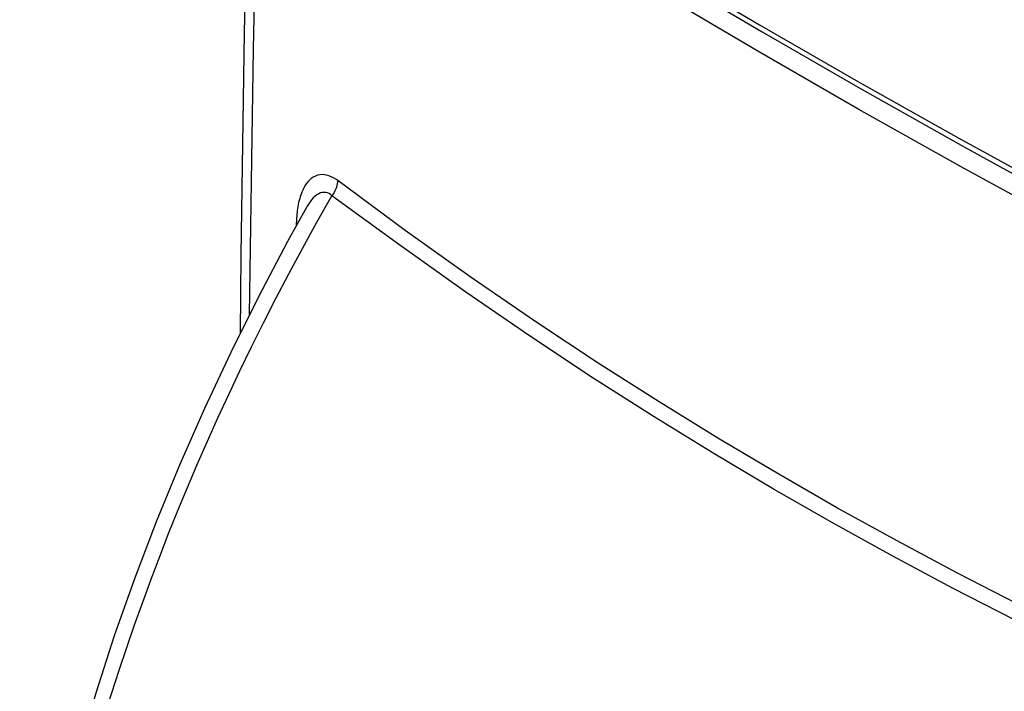
# Model space of a CAD drawing. Units: inches. Extents: x 88 to 122.3, y 123.4 to 174.
# Drawn here: x 88 to 100.8, y 149.6 to 158.3 of the extents above; entities that cross this region are included whole.
import ezdxf

# ---------------------------------------------------------------- set-up
doc = ezdxf.new("R2010")
doc.units = ezdxf.units.IN
doc.header["$MEASUREMENT"] = 0
doc.layers.add('ASSI', color=7, linetype='Continuous')
doc.layers.add('RACCORDO', color=7, linetype='Continuous')

# ---------------------------------------------------------------- blocks, each defined once
blk = doc.blocks.new('block 84')
at = {"layer": 'ASSI', "color": 7, "lineweight": 25, "true_color": 0xffffff}
blk.add_lwpolyline([(90.988, 154.47), (90.994, 155.041), (91.038, 157.909), (91.099, 160.785), (91.178, 163.671), (91.274, 166.567)], dxfattribs=at)
blk = doc.blocks.new('block 85')
at = {"layer": 'ASSI', "color": 7, "lineweight": 25, "true_color": 0xffffff}
blk.add_lwpolyline([(91.151, 166.757), (91.058, 163.91), (90.98, 161.012), (90.919, 158.124), (90.876, 155.245), (90.866, 154.225)], dxfattribs=at)
blk = doc.blocks.new('block 575')
at = {"layer": 'RACCORDO', "color": 7, "lineweight": 25, "true_color": 0xffffff}
blk.add_lwpolyline([(96.349, 158.892), (97.627, 158.135), (98.923, 157.387), (100.235, 156.648), (101.564, 155.92), (102.91, 155.202)], dxfattribs=at)
blk = doc.blocks.new('block 576')
at = {"layer": 'RACCORDO', "color": 7, "lineweight": 25, "true_color": 0xffffff}
blk.add_lwpolyline([(97.571, 157.885), (96.28, 158.65), (95.008, 159.426), (93.753, 160.212), (92.516, 161.007)], dxfattribs=at)
blk = doc.blocks.new('block 577')
at = {"layer": 'RACCORDO', "color": 7, "lineweight": 25, "true_color": 0xffffff}
blk.add_lwpolyline([(92.632, 161.284), (93.847, 160.506), (95.079, 159.737), (96.329, 158.978), (97.595, 158.227), (98.878, 157.487), (100.177, 156.755), (101.493, 156.034), (102.826, 155.322), (104.175, 154.619)], dxfattribs=at)
blk = doc.blocks.new('block 587')
at = {"layer": 'RACCORDO', "color": 7, "lineweight": 25, "true_color": 0xffffff}
blk.add_lwpolyline([(102.907, 154.926), (101.547, 155.65), (100.204, 156.385), (98.879, 157.13), (97.571, 157.885)], dxfattribs=at)
blk = doc.blocks.new('block 671')
at = {"color": 7, "lineweight": 25, "true_color": 0xffffff}
blk.add_lwpolyline([(88.157, 144.983), (88.203, 145.312), (88.254, 145.637), (88.308, 145.956), (88.365, 146.269), (88.425, 146.575), (88.488, 146.88), (88.555, 147.184), (88.624, 147.485), (88.698, 147.786), (88.774, 148.085), (88.853, 148.382), (88.936, 148.679), (89.021, 148.975), (89.11, 149.27), (89.202, 149.564), (89.297, 149.859), (89.396, 150.153), (89.497, 150.447), (89.603, 150.742), (89.711, 151.037), (89.823, 151.333), (89.939, 151.629), (90.059, 151.927), (90.182, 152.226), (90.31, 152.526), (90.442, 152.827), (90.578, 153.13), (90.718, 153.435), (90.863, 153.741), (91.013, 154.051), (91.167, 154.362), (91.327, 154.676), (91.496, 154.997), (91.673, 155.328), (91.86, 155.666), (92.055, 156.011)], dxfattribs=at)
blk = doc.blocks.new('block 672')
at = {"color": 7, "lineweight": 25, "true_color": 0xffffff}
blk.add_lwpolyline([(91.731, 155.868), (91.481, 155.416), (91.104, 154.701), (90.744, 153.979), (90.403, 153.251), (90.081, 152.518), (89.779, 151.781), (89.497, 151.042), (89.235, 150.302), (88.994, 149.562), (88.774, 148.822), (88.577, 148.085), (88.401, 147.352), (88.248, 146.622), (88.117, 145.899), (88.01, 145.183)], dxfattribs=at)
blk = doc.blocks.new('block 673')
at = {"color": 7, "lineweight": 25, "true_color": 0xffffff}
blk.add_lwpolyline([(91.731, 155.868), (91.731, 155.868)], dxfattribs=at)
blk = doc.blocks.new('block 678')
at = {"color": 7, "lineweight": 25, "true_color": 0xffffff}
blk.add_lwpolyline([(91.592, 155.631), (91.592, 155.617)], dxfattribs=at)
blk = doc.blocks.new('block 679')
at = {"color": 7, "lineweight": 25, "true_color": 0xffffff}
blk.add_lwpolyline([(92.131, 156.206), (92.128, 156.185), (92.124, 156.164), (92.119, 156.142), (92.112, 156.121), (92.103, 156.098), (92.093, 156.076), (92.082, 156.054), (92.069, 156.033), (92.055, 156.011)], dxfattribs=at)
blk = doc.blocks.new('block 785')
at = {"color": 7, "lineweight": 25, "true_color": 0xffffff}
blk.add_lwpolyline([(91.592, 155.631), (91.598, 155.627)], dxfattribs=at)
blk = doc.blocks.new('block 786')
at = {"color": 7, "lineweight": 25, "true_color": 0xffffff}
blk.add_lwpolyline([(92.055, 156.011), (92.037, 156.026), (92.018, 156.038), (91.997, 156.046), (91.976, 156.052), (91.954, 156.054), (91.931, 156.052), (91.908, 156.046), (91.884, 156.036), (91.86, 156.023), (91.836, 156.004), (91.813, 155.982), (91.791, 155.957), (91.771, 155.931), (91.751, 155.902), (91.734, 155.873), (91.731, 155.868)], dxfattribs=at)
blk = doc.blocks.new('block 793')
at = {"color": 7, "lineweight": 25, "true_color": 0xffffff}
blk.add_lwpolyline([(95.44, 153.646), (94.628, 154.183), (93.791, 154.759), (92.933, 155.368), (92.055, 156.011)], dxfattribs=at)
blk = doc.blocks.new('block 794')
at = {"color": 7, "lineweight": 25, "true_color": 0xffffff}
blk.add_lwpolyline([(92.131, 156.206), (92.103, 156.226), (92.074, 156.243), (92.046, 156.257), (92.016, 156.269), (91.986, 156.278), (91.957, 156.283), (91.927, 156.284), (91.897, 156.282), (91.868, 156.276), (91.84, 156.266), (91.812, 156.251), (91.787, 156.234), (91.763, 156.213), (91.742, 156.19), (91.722, 156.165), (91.705, 156.139), (91.69, 156.112), (91.676, 156.084), (91.664, 156.057), (91.654, 156.029), (91.645, 156.001), (91.637, 155.974), (91.63, 155.948), (91.623, 155.921), (91.618, 155.895), (91.613, 155.869), (91.609, 155.844), (91.606, 155.819), (91.603, 155.795), (91.6, 155.771), (91.598, 155.747), (91.596, 155.724), (91.595, 155.7), (91.594, 155.677), (91.593, 155.654), (91.592, 155.631)], dxfattribs=at)
blk = doc.blocks.new('block 802')
at = {"color": 7, "lineweight": 25, "true_color": 0xffffff}
blk.add_lwpolyline([(104.476, 149.078), (103.54, 149.486), (102.639, 149.895), (101.773, 150.305), (100.948, 150.712), (100.157, 151.118), (99.376, 151.535), (98.605, 151.961), (97.844, 152.398), (97.074, 152.856), (96.294, 153.337), (95.505, 153.84), (94.695, 154.377), (93.86, 154.952), (93.005, 155.561), (92.131, 156.206)], dxfattribs=at)
blk = doc.blocks.new('block 803')
at = {"color": 7, "lineweight": 25, "true_color": 0xffffff}
blk.add_lwpolyline([(104.43, 148.867), (103.493, 149.278), (102.591, 149.69), (101.722, 150.101), (100.896, 150.51), (100.103, 150.918), (99.32, 151.336), (98.547, 151.764), (97.785, 152.201), (97.014, 152.66), (96.231, 153.142), (95.44, 153.646)], dxfattribs=at)

msp = doc.modelspace()

# ---------------------------------------------------------------- block references
for name in ['block 794', 'block 679', 'block 802', 'block 671', 'block 786', 'block 793', 'block 672', 'block 673', 'block 678', 'block 785', 'block 803']:
    msp.add_blockref(name, (0, 0))
at = {"layer": 'ASSI'}
for name in ['block 85', 'block 84']:
    msp.add_blockref(name, (0, 0), dxfattribs=at)
at = {"layer": 'RACCORDO'}
for name in ['block 577', 'block 576', 'block 575', 'block 587']:
    msp.add_blockref(name, (0, 0), dxfattribs=at)

doc.saveas('drawing.dxf')
